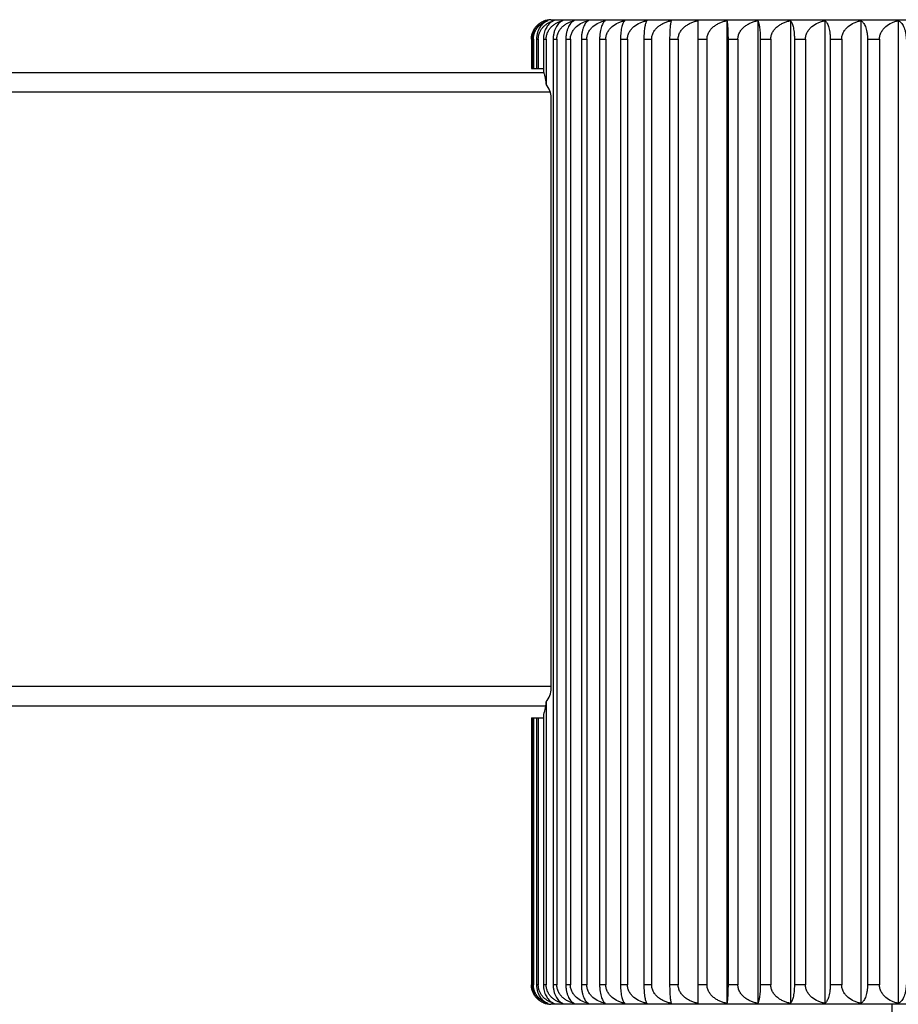
# Model space of a CAD drawing. Units: inches. Extents: x 0 to 11, y 0 to 8.5.
# Drawn here: x 3.2 to 3.5, y 3.4 to 3.7 of the extents above; entities that cross this region are included whole.
import ezdxf

# ---------------------------------------------------------------- set-up
doc = ezdxf.new("R2010")
doc.units = ezdxf.units.IN
doc.header["$LTSCALE"] = 0.605
doc.header["$MEASUREMENT"] = 0
doc.layers.get('0').update_dxf_attribs({"linetype": 'CONTINUOUS'})

msp = doc.modelspace()

# ---------------------------------------------------------------- linework, layer by layer
at = {"color": 7, "linetype": 'CONTINUOUS'}
for p, q in [((3.38055, 3.70765), (3.74355, 3.70765)), ((3.38154, 3.70738), (3.38086, 3.70704)), ((3.42583, 3.70738), (3.42576, 3.70165)), ((3.43472, 3.70738), (3.43472, 3.40493)), ((3.44423, 3.70738), (3.44423, 3.40493)), ((3.45431, 3.70738), (3.45431, 3.40493)), ((3.46492, 3.70738), (3.46492, 3.40493)), ((3.476, 3.70738), (3.476, 3.40493)), ((3.4875, 3.70738), (3.4875, 3.40493)), ((3.37456, 3.70165), (3.37456, 3.69265)), ((3.37488, 3.70165), (3.37488, 3.69265)), ((3.37488, 3.70165), (3.37516, 3.70165)), ((3.37516, 3.70165), (3.37516, 3.69265)), ((3.3761, 3.70165), (3.3761, 3.69265)), ((3.3761, 3.70165), (3.37667, 3.70165)), ((3.37667, 3.70165), (3.37667, 3.69265)), ((3.37824, 3.70165), (3.37824, 3.69172)), ((3.37824, 3.70165), (3.37909, 3.70165)), ((3.37909, 3.70165), (3.37909, 3.68781)), ((3.38126, 3.70165), (3.38126, 3.41065)), ((3.38126, 3.70165), (3.38239, 3.70165)), ((3.38239, 3.70165), (3.38239, 3.41065)), ((3.38517, 3.70165), (3.38517, 3.41065)), ((3.38517, 3.70165), (3.38657, 3.70165)), ((3.38657, 3.70165), (3.38657, 3.41065)), ((3.38994, 3.70165), (3.38994, 3.41065)), ((3.38994, 3.70165), (3.3916, 3.70165)), ((3.3916, 3.70165), (3.3916, 3.41065)), ((3.39555, 3.70165), (3.39555, 3.41065)), ((3.39555, 3.70165), (3.39747, 3.70165)), ((3.39747, 3.70165), (3.39747, 3.41065)), ((3.40197, 3.70165), (3.40197, 3.41065)), ((3.40197, 3.70165), (3.40414, 3.70165)), ((3.40414, 3.70165), (3.40414, 3.41065)), ((3.40917, 3.70165), (3.40917, 3.41065)), ((3.40917, 3.70165), (3.41157, 3.70165)), ((3.41157, 3.70165), (3.41157, 3.41065)), ((3.41711, 3.70165), (3.41711, 3.41065)), ((3.41711, 3.70165), (3.41974, 3.70165)), ((3.41974, 3.70165), (3.41974, 3.41065)), ((3.42576, 3.70165), (3.42576, 3.41065)), ((3.42576, 3.70165), (3.4286, 3.70165)), ((3.4286, 3.70165), (3.4286, 3.41065)), ((3.43508, 3.70165), (3.43508, 3.41065)), ((3.43508, 3.70165), (3.43812, 3.70165)), ((3.43812, 3.70165), (3.43812, 3.41065)), ((3.44501, 3.70165), (3.44501, 3.41065)), ((3.44501, 3.70165), (3.44823, 3.70165)), ((3.44823, 3.70165), (3.44823, 3.41065)), ((3.45551, 3.70165), (3.45551, 3.41065)), ((3.45551, 3.70165), (3.4589, 3.70165)), ((3.4589, 3.70165), (3.4589, 3.41065)), ((3.46654, 3.70165), (3.46654, 3.41065)), ((3.46654, 3.70165), (3.47008, 3.70165)), ((3.47008, 3.70165), (3.47008, 3.41065)), ((3.47802, 3.70165), (3.47802, 3.41065)), ((3.47802, 3.70165), (3.4817, 3.70165)), ((3.4817, 3.70165), (3.4817, 3.41065)), ((2.69055, 3.69145), (3.37833, 3.69145)), ((3.37456, 3.69265), (3.37824, 3.69265)), ((2.68455, 3.68545), (3.38035, 3.68545)), ((3.38063, 3.50185), (3.38063, 3.68365)), ((3.38063, 3.50245), (2.68455, 3.50245)), ((3.37909, 3.49769), (3.37909, 3.41065)), ((3.37891, 3.49645), (2.69055, 3.49645)), ((3.37824, 3.49378), (3.37824, 3.41065)), ((3.37456, 3.49285), (3.37456, 3.41065)), ((3.37456, 3.49285), (3.37824, 3.49285)), ((3.37488, 3.49285), (3.37488, 3.41065)), ((3.37516, 3.49285), (3.37516, 3.41065)), ((3.3761, 3.49285), (3.3761, 3.41065)), ((3.37667, 3.49285), (3.37667, 3.41065)), ((3.37516, 3.41065), (3.37488, 3.41065)), ((3.37667, 3.41065), (3.3761, 3.41065)), ((3.37909, 3.41065), (3.37824, 3.41065)), ((3.38239, 3.41065), (3.38126, 3.41065)), ((3.38657, 3.41065), (3.38517, 3.41065)), ((3.3916, 3.41065), (3.38994, 3.41065)), ((3.39747, 3.41065), (3.39555, 3.41065)), ((3.40414, 3.41065), (3.40197, 3.41065)), ((3.41157, 3.41065), (3.40917, 3.41065)), ((3.41974, 3.41065), (3.41711, 3.41065)), ((3.4286, 3.41065), (3.42576, 3.41065)), ((3.42576, 3.41065), (3.42583, 3.40493)), ((3.43812, 3.41065), (3.43508, 3.41065)), ((3.44823, 3.41065), (3.44501, 3.41065)), ((3.4589, 3.41065), (3.45551, 3.41065)), ((3.47008, 3.41065), (3.46654, 3.41065)), ((3.4817, 3.41065), (3.47802, 3.41065)), ((3.74355, 3.40465), (3.38055, 3.40465)), ((3.38086, 3.40527), (3.38154, 3.40493)), ((3.48555, 3.40465), (3.48555, 3.39835))]:
    msp.add_line(p, q, dxfattribs=at)
for centre, radius, start, end in [((3.38055, 3.70165), 0.006, 90, 112.5), ((3.38352, 3.69996), 0.00768, 104.969, 111.2421), ((3.38055, 3.41065), 0.006, 247.5, 270), ((3.38354, 3.4124), 0.00773, 248.7816, 255.0072)]:
    msp.add_arc(centre, radius, start, end, dxfattribs=at)
for centre, start_param, end_param in [((3.36696, 3.68365), 0, 0.48048), ((3.36696, 3.50185), -0.48048, 0)]:
    msp.add_ellipse(centre, major_axis=(0.01368, 0), ratio=0.657993, start_param=start_param, end_param=end_param, dxfattribs=at)
for points, knots in [([(3.37456, 3.70165), (3.37456, 3.70203), (3.37462, 3.70259), (3.37479, 3.7033), (3.37502, 3.70397), (3.37539, 3.70473), (3.37597, 3.70552), (3.37662, 3.70618), (3.37733, 3.7067), (3.37808, 3.7071), (3.3786, 3.7073), (3.37886, 3.70738)], [0, 0, 0, 0, 0.146389, 0.218103, 0.288181, 0.422469, 0.549036, 0.668776, 0.782995, 0.893015, 1, 1, 1, 1]), ([(3.37886, 3.70738), (3.37862, 3.7073), (3.37814, 3.7071), (3.37744, 3.7067), (3.37678, 3.70617), (3.37618, 3.70552), (3.37564, 3.70473), (3.3753, 3.70397), (3.37509, 3.7033), (3.37493, 3.70258), (3.37488, 3.70203), (3.37488, 3.70165)], [0, 0, 0, 0, 0.103111, 0.210001, 0.322079, 0.440901, 0.567973, 0.704271, 0.775878, 0.849411, 1, 1, 1, 1]), ([(3.37516, 3.70165), (3.37516, 3.70203), (3.37522, 3.70259), (3.3754, 3.7033), (3.37565, 3.70397), (3.37605, 3.70474), (3.37667, 3.70553), (3.37737, 3.70618), (3.37812, 3.7067), (3.37892, 3.7071), (3.37948, 3.7073), (3.37976, 3.70738)], [0, 0, 0, 0, 0.142586, 0.212661, 0.281372, 0.413892, 0.54006, 0.660666, 0.77682, 0.889615, 1, 1, 1, 1]), ([(3.37976, 3.70738), (3.37953, 3.7073), (3.37909, 3.7071), (3.37845, 3.70669), (3.37785, 3.70617), (3.37707, 3.70526), (3.37632, 3.70376), (3.3761, 3.70238), (3.3761, 3.70165)], [0, 0, 0, 0, 0.098914, 0.202504, 0.312448, 0.430546, 0.696513, 1, 1, 1, 1]), ([(3.37667, 3.70165), (3.37667, 3.70198), (3.37674, 3.70264), (3.37701, 3.70358), (3.37743, 3.70444), (3.37796, 3.70518), (3.37858, 3.70582), (3.37926, 3.70635), (3.37998, 3.70679), (3.38048, 3.70702), (3.38074, 3.70711)], [0, 0, 0, 0, 0.137683, 0.272772, 0.403692, 0.530037, 0.65216, 0.770725, 0.886445, 1, 1, 1, 1]), ([(3.38086, 3.70704), (3.38069, 3.70693), (3.38036, 3.70669), (3.37971, 3.70608), (3.37915, 3.70528), (3.37871, 3.70434), (3.37835, 3.70321), (3.37824, 3.70228), (3.37824, 3.70165)], [0, 0, 0, 0, 0.09616, 0.198649, 0.427834, 0.557393, 0.697335, 1, 1, 1, 1]), ([(3.37909, 3.70165), (3.37909, 3.70203), (3.37917, 3.70277), (3.37953, 3.70382), (3.38008, 3.70474), (3.38076, 3.70553), (3.38154, 3.70618), (3.38266, 3.70687), (3.38358, 3.70722), (3.3842, 3.70738)], [0, 0, 0, 0, 0.136248, 0.26991, 0.399636, 0.525326, 0.647538, 0.767006, 1, 1, 1, 1]), ([(3.3842, 3.70738), (3.38401, 3.70729), (3.38365, 3.70709), (3.38314, 3.70669), (3.38265, 3.70616), (3.38221, 3.7055), (3.38182, 3.70471), (3.38151, 3.70379), (3.38131, 3.70275), (3.38126, 3.70203), (3.38126, 3.70165)], [0, 0, 0, 0, 0.088349, 0.183693, 0.288256, 0.404268, 0.533687, 0.677539, 0.834613, 1, 1, 1, 1]), ([(3.38239, 3.70165), (3.38239, 3.70184), (3.38241, 3.70222), (3.38254, 3.70295), (3.38286, 3.70382), (3.38343, 3.70475), (3.38414, 3.70554), (3.38496, 3.70618), (3.38612, 3.70687), (3.38708, 3.70722), (3.38772, 3.70738)], [0, 0, 0, 0, 0.067042, 0.133808, 0.265391, 0.393951, 0.519426, 0.64226, 0.763022, 1, 1, 1, 1]), ([(3.38772, 3.70738), (3.38756, 3.70729), (3.38724, 3.70709), (3.3868, 3.70668), (3.38638, 3.70615), (3.38599, 3.7055), (3.38565, 3.70471), (3.38539, 3.70379), (3.38521, 3.70275), (3.38517, 3.70203), (3.38517, 3.70165)], [0, 0, 0, 0, 0.082358, 0.173216, 0.275039, 0.390201, 0.520716, 0.667534, 0.829145, 1, 1, 1, 1]), ([(3.38657, 3.70165), (3.38657, 3.70184), (3.38659, 3.70222), (3.38673, 3.70295), (3.38706, 3.70382), (3.38765, 3.70475), (3.38863, 3.70579), (3.39011, 3.70676), (3.39143, 3.70722), (3.3921, 3.70738)], [0, 0, 0, 0, 0.065917, 0.131629, 0.261537, 0.389214, 0.514622, 0.759464, 1, 1, 1, 1]), ([(3.3921, 3.70738), (3.39181, 3.7072), (3.3914, 3.70681), (3.39096, 3.70615), (3.39063, 3.70549), (3.39035, 3.7047), (3.39012, 3.70378), (3.38997, 3.70275), (3.38994, 3.70202), (3.38994, 3.70165)], [0, 0, 0, 0, 0.161597, 0.260758, 0.375263, 0.50711, 0.65713, 0.823487, 1, 1, 1, 1]), ([(3.3916, 3.70165), (3.3916, 3.70184), (3.39163, 3.70222), (3.39173, 3.70277), (3.3919, 3.70331), (3.39221, 3.70398), (3.39272, 3.70475), (3.39373, 3.70579), (3.39526, 3.70676), (3.39662, 3.70722), (3.3973, 3.70738)], [0, 0, 0, 0, 0.064921, 0.129698, 0.194189, 0.25832, 0.385173, 0.510447, 0.756677, 1, 1, 1, 1]), ([(3.3973, 3.70738), (3.39719, 3.70729), (3.39696, 3.70708), (3.39666, 3.70667), (3.39637, 3.70614), (3.39611, 3.70549), (3.39588, 3.7047), (3.3957, 3.70378), (3.39558, 3.70275), (3.39555, 3.70202), (3.39555, 3.70165)], [0, 0, 0, 0, 0.069249, 0.150804, 0.24732, 0.361186, 0.494309, 0.647361, 0.818182, 1, 1, 1, 1]), ([(3.39747, 3.70165), (3.39747, 3.70184), (3.39749, 3.70222), (3.3976, 3.70277), (3.39778, 3.70331), (3.39809, 3.70398), (3.39861, 3.70476), (3.39965, 3.7058), (3.40091, 3.70657), (3.40226, 3.7071), (3.40296, 3.7073), (3.40331, 3.70738)], [0, 0, 0, 0, 0.064093, 0.128092, 0.191902, 0.255476, 0.381642, 0.506792, 0.754114, 0.877235, 1, 1, 1, 1]), ([(3.40331, 3.70738), (3.40322, 3.70729), (3.40304, 3.70707), (3.40281, 3.70666), (3.4026, 3.70614), (3.4024, 3.70548), (3.40222, 3.70469), (3.40208, 3.70378), (3.40199, 3.70275), (3.40197, 3.70202), (3.40197, 3.70165)], [0, 0, 0, 0, 0.062669, 0.139875, 0.23411, 0.347598, 0.482104, 0.638121, 0.813189, 1, 1, 1, 1]), ([(3.40414, 3.70165), (3.40414, 3.70184), (3.40416, 3.70222), (3.40427, 3.70277), (3.40445, 3.70331), (3.40477, 3.70399), (3.40531, 3.70476), (3.40636, 3.7058), (3.40765, 3.70657), (3.40902, 3.70711), (3.40973, 3.7073), (3.41009, 3.70738)], [0, 0, 0, 0, 0.06346, 0.126869, 0.190162, 0.253319, 0.378988, 0.504083, 0.752332, 0.87627, 1, 1, 1, 1]), ([(3.41009, 3.70738), (3.41006, 3.70733), (3.41, 3.70724), (3.40989, 3.70701), (3.40975, 3.70665), (3.4096, 3.70613), (3.40949, 3.70561), (3.40941, 3.70513), (3.40933, 3.70457), (3.40925, 3.70377), (3.40918, 3.70275), (3.40917, 3.70202), (3.40917, 3.70165)], [0, 0, 0, 0, 0.026462, 0.056826, 0.130352, 0.222766, 0.336053, 0.401064, 0.471822, 0.630377, 0.809016, 1, 1, 1, 1]), ([(3.41157, 3.70165), (3.41157, 3.70184), (3.4116, 3.70222), (3.41171, 3.70277), (3.41189, 3.70331), (3.41222, 3.70399), (3.41276, 3.70476), (3.41357, 3.70554), (3.41449, 3.70619), (3.41548, 3.70671), (3.41653, 3.70711), (3.41725, 3.7073), (3.41761, 3.70738)], [0, 0, 0, 0, 0.062961, 0.1259, 0.18878, 0.251597, 0.376835, 0.501821, 0.626586, 0.751174, 0.875638, 1, 1, 1, 1]), ([(3.41761, 3.70738), (3.41759, 3.70733), (3.41756, 3.70724), (3.4175, 3.70701), (3.41742, 3.70665), (3.41734, 3.70613), (3.41727, 3.70548), (3.41721, 3.70469), (3.41715, 3.70377), (3.41712, 3.70274), (3.41711, 3.70202), (3.41711, 3.70165)], [0, 0, 0, 0, 0.024, 0.052431, 0.123387, 0.214604, 0.327836, 0.464538, 0.624917, 0.806082, 1, 1, 1, 1]), ([(3.41974, 3.70165), (3.41974, 3.70184), (3.41977, 3.70222), (3.41988, 3.70277), (3.42006, 3.70331), (3.42039, 3.70399), (3.42094, 3.70476), (3.42176, 3.70554), (3.42268, 3.70619), (3.42369, 3.70671), (3.42474, 3.70711), (3.42547, 3.7073), (3.42583, 3.70738)], [0, 0, 0, 0, 0.062662, 0.125323, 0.187961, 0.250582, 0.37559, 0.500553, 0.62547, 0.750342, 0.875188, 1, 1, 1, 1]), ([(3.4286, 3.70165), (3.4286, 3.70184), (3.42863, 3.70222), (3.42874, 3.70277), (3.42893, 3.70331), (3.42926, 3.70399), (3.42981, 3.70476), (3.43063, 3.70554), (3.43156, 3.70619), (3.43256, 3.70671), (3.43362, 3.70711), (3.43435, 3.7073), (3.43472, 3.70738)], [0, 0, 0, 0, 0.062527, 0.125061, 0.187588, 0.250122, 0.375025, 0.499979, 0.624964, 0.749965, 0.874984, 1, 1, 1, 1]), ([(3.43472, 3.70738), (3.43473, 3.70733), (3.43476, 3.70724), (3.4348, 3.70701), (3.43485, 3.70665), (3.43491, 3.70613), (3.43496, 3.70547), (3.43501, 3.70469), (3.43506, 3.7034), (3.43508, 3.70237), (3.43508, 3.70165)], [0, 0, 0, 0, 0.023463, 0.051483, 0.121905, 0.212882, 0.326111, 0.463019, 0.623783, 1, 1, 1, 1]), ([(3.43812, 3.70165), (3.43812, 3.70184), (3.43814, 3.70222), (3.43826, 3.70277), (3.43844, 3.70331), (3.43877, 3.70399), (3.43932, 3.70476), (3.44014, 3.70554), (3.44107, 3.70619), (3.44207, 3.70671), (3.44313, 3.70711), (3.44386, 3.7073), (3.44423, 3.70738)], [0, 0, 0, 0, 0.062553, 0.125112, 0.187661, 0.250212, 0.375135, 0.500091, 0.625063, 0.750039, 0.875024, 1, 1, 1, 1]), ([(3.44423, 3.70738), (3.44425, 3.70733), (3.4443, 3.70724), (3.4444, 3.70701), (3.44452, 3.70665), (3.44465, 3.70613), (3.44476, 3.70548), (3.44486, 3.70469), (3.44495, 3.70377), (3.445, 3.70275), (3.44501, 3.70202), (3.44501, 3.70165)], [0, 0, 0, 0, 0.02554, 0.055172, 0.127715, 0.219664, 0.332923, 0.469036, 0.628287, 0.807892, 1, 1, 1, 1]), ([(3.44823, 3.70165), (3.44823, 3.70184), (3.44826, 3.70222), (3.44837, 3.70277), (3.44855, 3.70331), (3.44888, 3.70399), (3.44943, 3.70476), (3.45024, 3.70554), (3.45117, 3.70619), (3.45217, 3.70671), (3.45322, 3.70711), (3.45395, 3.7073), (3.45431, 3.70738)], [0, 0, 0, 0, 0.062742, 0.125477, 0.18818, 0.250853, 0.375922, 0.500892, 0.625768, 0.750564, 0.875308, 1, 1, 1, 1]), ([(3.45431, 3.70738), (3.45439, 3.70729), (3.45455, 3.70707), (3.45476, 3.70666), (3.45495, 3.70613), (3.45513, 3.70548), (3.45529, 3.70469), (3.45541, 3.70378), (3.4555, 3.70275), (3.45551, 3.70202), (3.45551, 3.70165)], [0, 0, 0, 0, 0.060627, 0.136533, 0.230114, 0.34352, 0.478461, 0.635374, 0.811707, 1, 1, 1, 1]), ([(3.4589, 3.70165), (3.4589, 3.70184), (3.45893, 3.70222), (3.45904, 3.70277), (3.45922, 3.70331), (3.45955, 3.70399), (3.46009, 3.70476), (3.46116, 3.7058), (3.46245, 3.70657), (3.46384, 3.70711), (3.46456, 3.7073), (3.46492, 3.70738)], [0, 0, 0, 0, 0.06313, 0.126229, 0.189254, 0.252194, 0.377606, 0.502673, 0.751407, 0.87577, 1, 1, 1, 1]), ([(3.46492, 3.70738), (3.46502, 3.70729), (3.46523, 3.70707), (3.46551, 3.70667), (3.46578, 3.70614), (3.46602, 3.70549), (3.46623, 3.7047), (3.4664, 3.70378), (3.46651, 3.70275), (3.46654, 3.70202), (3.46654, 3.70165)], [0, 0, 0, 0, 0.067058, 0.147139, 0.242867, 0.356587, 0.490167, 0.644219, 0.816482, 1, 1, 1, 1]), ([(3.47008, 3.70165), (3.47008, 3.70184), (3.4701, 3.70222), (3.47021, 3.70277), (3.47039, 3.70331), (3.47071, 3.70399), (3.47124, 3.70476), (3.47229, 3.7058), (3.47357, 3.70657), (3.47493, 3.70711), (3.47564, 3.7073), (3.476, 3.70738)], [0, 0, 0, 0, 0.063649, 0.127233, 0.190681, 0.253961, 0.379778, 0.504889, 0.752862, 0.876557, 1, 1, 1, 1]), ([(3.476, 3.70738), (3.47613, 3.70729), (3.47639, 3.70708), (3.47674, 3.70667), (3.47707, 3.70615), (3.47738, 3.70549), (3.47764, 3.7047), (3.47785, 3.70378), (3.47799, 3.70275), (3.47802, 3.70202), (3.47802, 3.70165)], [0, 0, 0, 0, 0.073754, 0.158419, 0.256648, 0.370875, 0.503076, 0.65403, 0.821797, 1, 1, 1, 1]), ([(3.4817, 3.70165), (3.4817, 3.70184), (3.48172, 3.70222), (3.48183, 3.70277), (3.48201, 3.70331), (3.48232, 3.70398), (3.48284, 3.70475), (3.48387, 3.7058), (3.48511, 3.70657), (3.48645, 3.7071), (3.48715, 3.7073), (3.4875, 3.70738)], [0, 0, 0, 0, 0.064337, 0.128566, 0.192575, 0.25631, 0.382671, 0.507844, 0.754806, 0.877611, 1, 1, 1, 1]), ([(3.4875, 3.70738), (3.48765, 3.70729), (3.48796, 3.70709), (3.48838, 3.70668), (3.48878, 3.70615), (3.48914, 3.7055), (3.48946, 3.70471), (3.48972, 3.70378), (3.48988, 3.70275), (3.48992, 3.70203), (3.48992, 3.70165)], [0, 0, 0, 0, 0.080293, 0.169637, 0.270559, 0.385467, 0.516375, 0.664201, 0.827327, 1, 1, 1, 1]), ([(3.37824, 3.69172), (3.37828, 3.69161), (3.37837, 3.69137), (3.37854, 3.69083), (3.37873, 3.69004), (3.37893, 3.68898), (3.37904, 3.68822), (3.37909, 3.68781)], [0, 0, 0, 0, 0.089867, 0.190807, 0.424164, 0.695797, 1, 1, 1, 1]), ([(3.37909, 3.49769), (3.37904, 3.49729), (3.37893, 3.49652), (3.37873, 3.49546), (3.37854, 3.49467), (3.37837, 3.49413), (3.37828, 3.49389), (3.37824, 3.49378)], [0, 0, 0, 0, 0.304203, 0.575836, 0.809193, 0.910133, 1, 1, 1, 1]), ([(3.37886, 3.40493), (3.3786, 3.40501), (3.37808, 3.4052), (3.37733, 3.40561), (3.37662, 3.40613), (3.37597, 3.40678), (3.37539, 3.40757), (3.37502, 3.40833), (3.37479, 3.409), (3.37462, 3.40972), (3.37456, 3.41028), (3.37456, 3.41065)], [0, 0, 0, 0, 0.106985, 0.217005, 0.331224, 0.450964, 0.577531, 0.711819, 0.781897, 0.853611, 1, 1, 1, 1]), ([(3.37488, 3.41065), (3.37488, 3.41028), (3.37493, 3.40972), (3.37509, 3.409), (3.3753, 3.40834), (3.37564, 3.40758), (3.37618, 3.40679), (3.37678, 3.40613), (3.37744, 3.40561), (3.37814, 3.4052), (3.37862, 3.40501), (3.37886, 3.40493)], [0, 0, 0, 0, 0.150589, 0.224122, 0.295729, 0.432027, 0.559099, 0.677921, 0.789999, 0.896889, 1, 1, 1, 1]), ([(3.37976, 3.40493), (3.37948, 3.40501), (3.37892, 3.4052), (3.37812, 3.4056), (3.37737, 3.40613), (3.37667, 3.40678), (3.37605, 3.40757), (3.37565, 3.40833), (3.3754, 3.409), (3.37522, 3.40972), (3.37516, 3.41028), (3.37516, 3.41065)], [0, 0, 0, 0, 0.110385, 0.22318, 0.339334, 0.45994, 0.586108, 0.718628, 0.787338, 0.857414, 1, 1, 1, 1]), ([(3.3761, 3.41065), (3.3761, 3.40992), (3.37632, 3.40854), (3.37707, 3.40704), (3.37785, 3.40614), (3.37845, 3.40561), (3.37909, 3.40521), (3.37953, 3.40501), (3.37976, 3.40493)], [0, 0, 0, 0, 0.303487, 0.569454, 0.687552, 0.797496, 0.901086, 1, 1, 1, 1]), ([(3.38074, 3.40519), (3.38048, 3.40529), (3.37998, 3.40552), (3.37926, 3.40595), (3.37858, 3.40648), (3.37796, 3.40712), (3.37743, 3.40787), (3.37701, 3.40872), (3.37674, 3.40966), (3.37667, 3.41032), (3.37667, 3.41065)], [0, 0, 0, 0, 0.113555, 0.229275, 0.34784, 0.469962, 0.596308, 0.727228, 0.862317, 1, 1, 1, 1]), ([(3.37824, 3.41065), (3.37824, 3.41002), (3.37835, 3.4091), (3.37871, 3.40796), (3.37915, 3.40702), (3.37971, 3.40623), (3.38036, 3.40561), (3.38069, 3.40537), (3.38086, 3.40527)], [0, 0, 0, 0, 0.302665, 0.442607, 0.572166, 0.801351, 0.90384, 1, 1, 1, 1]), ([(3.3842, 3.40493), (3.38358, 3.40509), (3.38266, 3.40543), (3.38154, 3.40612), (3.38076, 3.40677), (3.38008, 3.40756), (3.37953, 3.40849), (3.37917, 3.40953), (3.37909, 3.41028), (3.37909, 3.41065)], [0, 0, 0, 0, 0.232994, 0.352462, 0.474674, 0.600364, 0.73009, 0.863752, 1, 1, 1, 1]), ([(3.38126, 3.41065), (3.38126, 3.41028), (3.38131, 3.40955), (3.38151, 3.40851), (3.38182, 3.40759), (3.38221, 3.4068), (3.38265, 3.40614), (3.38314, 3.40562), (3.38365, 3.40521), (3.38401, 3.40501), (3.3842, 3.40493)], [0, 0, 0, 0, 0.165387, 0.322461, 0.466313, 0.595732, 0.711744, 0.816307, 0.911651, 1, 1, 1, 1]), ([(3.38772, 3.40493), (3.38708, 3.40509), (3.38612, 3.40543), (3.38496, 3.40612), (3.38414, 3.40677), (3.38343, 3.40756), (3.38286, 3.40848), (3.38254, 3.40935), (3.38241, 3.41009), (3.38239, 3.41046), (3.38239, 3.41065)], [0, 0, 0, 0, 0.236978, 0.35774, 0.480574, 0.606049, 0.734609, 0.866192, 0.932958, 1, 1, 1, 1]), ([(3.38517, 3.41065), (3.38517, 3.41028), (3.38521, 3.40955), (3.38539, 3.40852), (3.38565, 3.4076), (3.38599, 3.40681), (3.38638, 3.40615), (3.3868, 3.40562), (3.38724, 3.40522), (3.38756, 3.40501), (3.38772, 3.40493)], [0, 0, 0, 0, 0.170855, 0.332465, 0.479284, 0.609799, 0.724961, 0.826784, 0.917642, 1, 1, 1, 1]), ([(3.3921, 3.40493), (3.39143, 3.40509), (3.39011, 3.40554), (3.38863, 3.40651), (3.38765, 3.40755), (3.38706, 3.40848), (3.38673, 3.40935), (3.38659, 3.41009), (3.38657, 3.41046), (3.38657, 3.41065)], [0, 0, 0, 0, 0.240536, 0.485378, 0.610786, 0.738462, 0.868371, 0.934083, 1, 1, 1, 1]), ([(3.38994, 3.41065), (3.38994, 3.41028), (3.38997, 3.40955), (3.39012, 3.40852), (3.39035, 3.4076), (3.39063, 3.40681), (3.39096, 3.40616), (3.3914, 3.4055), (3.39181, 3.4051), (3.3921, 3.40493)], [0, 0, 0, 0, 0.176513, 0.34287, 0.49289, 0.624737, 0.739242, 0.838403, 1, 1, 1, 1]), ([(3.3973, 3.40493), (3.39662, 3.40509), (3.39526, 3.40554), (3.39373, 3.40651), (3.39272, 3.40755), (3.39221, 3.40832), (3.3919, 3.409), (3.39173, 3.40953), (3.39163, 3.41009), (3.3916, 3.41046), (3.3916, 3.41065)], [0, 0, 0, 0, 0.243323, 0.489553, 0.614827, 0.74168, 0.805811, 0.870302, 0.935079, 1, 1, 1, 1]), ([(3.39555, 3.41065), (3.39555, 3.41028), (3.39558, 3.40956), (3.3957, 3.40853), (3.39588, 3.40761), (3.39611, 3.40682), (3.39637, 3.40616), (3.39666, 3.40564), (3.39696, 3.40523), (3.39719, 3.40501), (3.3973, 3.40493)], [0, 0, 0, 0, 0.181818, 0.352639, 0.505691, 0.638814, 0.75268, 0.849196, 0.930751, 1, 1, 1, 1]), ([(3.40331, 3.40493), (3.40296, 3.40501), (3.40226, 3.4052), (3.40091, 3.40573), (3.39965, 3.40651), (3.39861, 3.40755), (3.39809, 3.40832), (3.39778, 3.409), (3.3976, 3.40953), (3.39749, 3.41009), (3.39747, 3.41046), (3.39747, 3.41065)], [0, 0, 0, 0, 0.122765, 0.245886, 0.493208, 0.618358, 0.744524, 0.808098, 0.871908, 0.935907, 1, 1, 1, 1]), ([(3.40197, 3.41065), (3.40197, 3.41028), (3.40199, 3.40956), (3.40208, 3.40853), (3.40222, 3.40761), (3.4024, 3.40682), (3.4026, 3.40617), (3.40281, 3.40564), (3.40304, 3.40524), (3.40322, 3.40502), (3.40331, 3.40493)], [0, 0, 0, 0, 0.186811, 0.361879, 0.517896, 0.652402, 0.76589, 0.860125, 0.937331, 1, 1, 1, 1]), ([(3.41009, 3.40493), (3.40973, 3.40501), (3.40902, 3.4052), (3.40765, 3.40573), (3.40636, 3.4065), (3.40531, 3.40755), (3.40477, 3.40832), (3.40445, 3.409), (3.40427, 3.40953), (3.40416, 3.41009), (3.40414, 3.41046), (3.40414, 3.41065)], [0, 0, 0, 0, 0.12373, 0.247668, 0.495917, 0.621012, 0.746681, 0.809838, 0.873131, 0.93654, 1, 1, 1, 1]), ([(3.40917, 3.41065), (3.40917, 3.41028), (3.40918, 3.40956), (3.40925, 3.40853), (3.40933, 3.40774), (3.40941, 3.40717), (3.40949, 3.40669), (3.4096, 3.40617), (3.40975, 3.40565), (3.40989, 3.40529), (3.41, 3.40506), (3.41006, 3.40497), (3.41009, 3.40493)], [0, 0, 0, 0, 0.190984, 0.369623, 0.528178, 0.598936, 0.663947, 0.777234, 0.869648, 0.943174, 0.973538, 1, 1, 1, 1]), ([(3.41761, 3.40493), (3.41725, 3.40501), (3.41653, 3.4052), (3.41548, 3.4056), (3.41449, 3.40611), (3.41357, 3.40676), (3.41276, 3.40755), (3.41222, 3.40832), (3.41189, 3.409), (3.41171, 3.40953), (3.4116, 3.41009), (3.41157, 3.41046), (3.41157, 3.41065)], [0, 0, 0, 0, 0.124362, 0.248826, 0.373414, 0.498179, 0.623165, 0.748403, 0.81122, 0.8741, 0.937039, 1, 1, 1, 1]), ([(3.41711, 3.41065), (3.41711, 3.41028), (3.41712, 3.40956), (3.41715, 3.40853), (3.41721, 3.40761), (3.41727, 3.40683), (3.41734, 3.40618), (3.41742, 3.40565), (3.4175, 3.4053), (3.41756, 3.40507), (3.41759, 3.40497), (3.41761, 3.40493)], [0, 0, 0, 0, 0.193918, 0.375083, 0.535462, 0.672164, 0.785396, 0.876613, 0.947569, 0.976, 1, 1, 1, 1]), ([(3.42583, 3.40493), (3.42547, 3.40501), (3.42474, 3.4052), (3.42369, 3.4056), (3.42268, 3.40611), (3.42176, 3.40676), (3.42094, 3.40755), (3.42039, 3.40832), (3.42006, 3.409), (3.41988, 3.40953), (3.41977, 3.41009), (3.41974, 3.41046), (3.41974, 3.41065)], [0, 0, 0, 0, 0.124812, 0.249658, 0.37453, 0.499447, 0.62441, 0.749418, 0.812039, 0.874677, 0.937338, 1, 1, 1, 1]), ([(3.43472, 3.40493), (3.43435, 3.40501), (3.43362, 3.4052), (3.43256, 3.4056), (3.43156, 3.40611), (3.43063, 3.40676), (3.42981, 3.40755), (3.42926, 3.40832), (3.42893, 3.409), (3.42874, 3.40953), (3.42863, 3.41009), (3.4286, 3.41046), (3.4286, 3.41065)], [0, 0, 0, 0, 0.125016, 0.250035, 0.375036, 0.500021, 0.624975, 0.749878, 0.812411, 0.874939, 0.937473, 1, 1, 1, 1]), ([(3.43508, 3.41065), (3.43508, 3.40993), (3.43506, 3.4089), (3.43501, 3.40761), (3.43496, 3.40683), (3.43491, 3.40618), (3.43485, 3.40566), (3.4348, 3.4053), (3.43476, 3.40507), (3.43473, 3.40497), (3.43472, 3.40493)], [0, 0, 0, 0, 0.376216, 0.536981, 0.673889, 0.787118, 0.878095, 0.948517, 0.976537, 1, 1, 1, 1]), ([(3.44423, 3.40493), (3.44386, 3.40501), (3.44313, 3.4052), (3.44207, 3.4056), (3.44107, 3.40611), (3.44014, 3.40676), (3.43932, 3.40755), (3.43877, 3.40832), (3.43844, 3.409), (3.43826, 3.40953), (3.43814, 3.41009), (3.43812, 3.41046), (3.43812, 3.41065)], [0, 0, 0, 0, 0.124976, 0.249961, 0.374937, 0.499909, 0.624864, 0.749788, 0.812339, 0.874888, 0.937447, 1, 1, 1, 1]), ([(3.44501, 3.41065), (3.44501, 3.41028), (3.445, 3.40956), (3.44495, 3.40853), (3.44486, 3.40761), (3.44476, 3.40683), (3.44465, 3.40618), (3.44452, 3.40565), (3.4444, 3.40529), (3.4443, 3.40507), (3.44425, 3.40497), (3.44423, 3.40493)], [0, 0, 0, 0, 0.192108, 0.371713, 0.530964, 0.667077, 0.780336, 0.872285, 0.944828, 0.97446, 1, 1, 1, 1]), ([(3.45431, 3.40493), (3.45395, 3.40501), (3.45322, 3.4052), (3.45217, 3.4056), (3.45117, 3.40611), (3.45024, 3.40676), (3.44943, 3.40755), (3.44888, 3.40832), (3.44855, 3.409), (3.44837, 3.40953), (3.44826, 3.41009), (3.44823, 3.41046), (3.44823, 3.41065)], [0, 0, 0, 0, 0.124692, 0.249436, 0.374232, 0.499108, 0.624078, 0.749147, 0.81182, 0.874523, 0.937258, 1, 1, 1, 1]), ([(3.45551, 3.41065), (3.45551, 3.41028), (3.4555, 3.40956), (3.45541, 3.40853), (3.45529, 3.40761), (3.45513, 3.40682), (3.45495, 3.40617), (3.45476, 3.40565), (3.45455, 3.40524), (3.45439, 3.40502), (3.45431, 3.40493)], [0, 0, 0, 0, 0.188293, 0.364626, 0.521539, 0.65648, 0.769886, 0.863467, 0.939373, 1, 1, 1, 1]), ([(3.46492, 3.40493), (3.46456, 3.40501), (3.46384, 3.4052), (3.46245, 3.40573), (3.46116, 3.4065), (3.46009, 3.40755), (3.45955, 3.40832), (3.45922, 3.409), (3.45904, 3.40953), (3.45893, 3.41009), (3.4589, 3.41046), (3.4589, 3.41065)], [0, 0, 0, 0, 0.12423, 0.248593, 0.497327, 0.622394, 0.747806, 0.810746, 0.873771, 0.93687, 1, 1, 1, 1]), ([(3.46654, 3.41065), (3.46654, 3.41028), (3.46651, 3.40956), (3.4664, 3.40853), (3.46623, 3.40761), (3.46602, 3.40682), (3.46578, 3.40617), (3.46551, 3.40564), (3.46523, 3.40523), (3.46502, 3.40501), (3.46492, 3.40493)], [0, 0, 0, 0, 0.183518, 0.355781, 0.509833, 0.643413, 0.757133, 0.852861, 0.932942, 1, 1, 1, 1]), ([(3.476, 3.40493), (3.47564, 3.40501), (3.47493, 3.4052), (3.47357, 3.40573), (3.47229, 3.40651), (3.47124, 3.40755), (3.47071, 3.40832), (3.47039, 3.409), (3.47021, 3.40953), (3.4701, 3.41009), (3.47008, 3.41046), (3.47008, 3.41065)], [0, 0, 0, 0, 0.123443, 0.247138, 0.495111, 0.620222, 0.746039, 0.809319, 0.872767, 0.936351, 1, 1, 1, 1]), ([(3.47802, 3.41065), (3.47802, 3.41028), (3.47799, 3.40956), (3.47785, 3.40852), (3.47764, 3.4076), (3.47738, 3.40681), (3.47707, 3.40616), (3.47674, 3.40563), (3.47639, 3.40522), (3.47613, 3.40501), (3.476, 3.40493)], [0, 0, 0, 0, 0.178203, 0.34597, 0.496924, 0.629125, 0.743352, 0.841581, 0.926246, 1, 1, 1, 1]), ([(3.4875, 3.40493), (3.48715, 3.40501), (3.48645, 3.4052), (3.48511, 3.40573), (3.48387, 3.40651), (3.48284, 3.40755), (3.48232, 3.40832), (3.48201, 3.409), (3.48183, 3.40953), (3.48172, 3.41009), (3.4817, 3.41046), (3.4817, 3.41065)], [0, 0, 0, 0, 0.122389, 0.245194, 0.492156, 0.617329, 0.74369, 0.807425, 0.871434, 0.935663, 1, 1, 1, 1]), ([(3.48992, 3.41065), (3.48992, 3.41028), (3.48988, 3.40955), (3.48972, 3.40852), (3.48946, 3.4076), (3.48914, 3.40681), (3.48878, 3.40615), (3.48838, 3.40563), (3.48796, 3.40522), (3.48765, 3.40501), (3.4875, 3.40493)], [0, 0, 0, 0, 0.172673, 0.335799, 0.483625, 0.614533, 0.729441, 0.830363, 0.919707, 1, 1, 1, 1])]:
    msp.add_open_spline(points, degree=3, knots=knots, dxfattribs=at)

doc.saveas('drawing.dxf')
